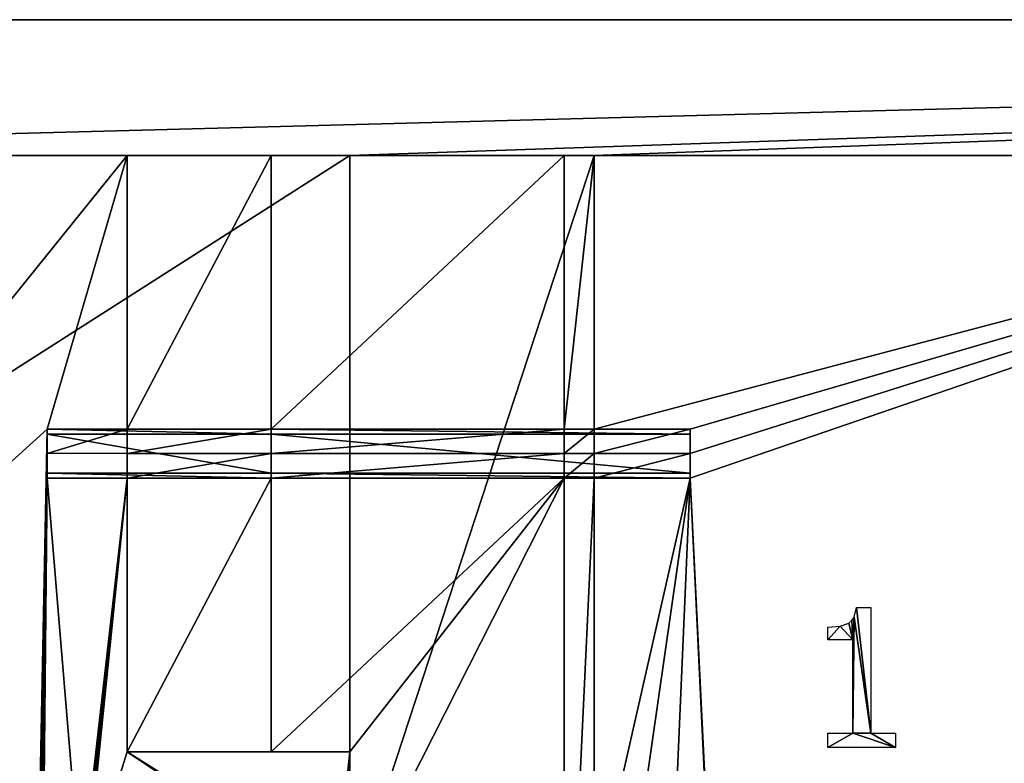
# Model space of a CAD drawing. Extents: x -25.5 to 50.6, y -51.6 to -11.2.
# Drawn here: x -10.3 to -2.2, y -22.3 to -16.2 of the extents above; entities that cross this region are included whole.
import ezdxf

# ---------------------------------------------------------------- set-up
doc = ezdxf.new("R2010")
doc.units = 0
doc.layers.get('0').update_dxf_attribs({"color": 13, "linetype": 'CONTINUOUS'})

# ---------------------------------------------------------------- blocks, each defined once
blk = doc.blocks.new('1_24')
for p, q in [((0.4084, 1.1448, 0.006), (0.5272, 1.1448, 0.006)), ((0.5272, 1.1448, 0.006), (0.5272, 0.1165, 0.006)), ((0.1732, 0.8812, 0.006), (0.1732, 0.9854, 0.006)), ((0.3801, 0.8812, 0.006), (0.1732, 0.8812, 0.006)), ((0.3801, 0.1165, 0.006), (0.3801, 0.8812, 0.006)), ((0.1732, 0, 0.006), (0.1732, 0.1165, 0.006)), ((0.1732, 0.1165, 0.006), (0.3801, 0.1165, 0.006)), ((0.5272, 0.1165, 0.006), (0.7295, 0.1165, 0.006)), ((0.7295, 0.1165, 0.006), (0.7295, 0, 0.006)), ((0.7295, 0, 0.006), (0.1732, 0, 0.006))]:
    blk.add_line(p, q)
blk.add_polyline3d([(0.1732, 0.9854, 0.006), (0.275, 0.9938, 0.006), (0.346, 1.0188, 0.006), (0.3707, 1.0392, 0.006), (0.3894, 1.067, 0.006), (0.4084, 1.1448, 0.006)])
mesh = blk.add_polyface()
corners = [(0.275, 0.9938, 0.006), (0.1732, 0.8812, 0.006), (0.1732, 0.9854, 0.006), (0.3801, 0.8812, 0.006), (0.346, 1.0188, 0.006), (0.3707, 1.0392, 0.006), (0.3894, 1.067, 0.006), (0.3801, 0.1165, 0.006), (0.1732, 0, 0.006), (0.1732, 0.1165, 0.006), (0.7295, 0, 0.006), (0.5272, 0.1165, 0.006), (0.4084, 1.1448, 0.006), (0.5272, 1.1448, 0.006), (0.7295, 0.1165, 0.006)]
mesh.append_faces([[corners[k] for k in face] for face in [(0, 1, 2), (7, 8, 9), (11, 12, 13), (10, 11, 14)]], dxfattribs={"vtx0": -1})
mesh.append_faces([[corners[k] for k in face] for face in [(1, 0, 3), (3, 6, 7), (8, 7, 10)]], dxfattribs={"vtx0": -1, "vtx1": -1})
mesh.append_faces([[corners[k] for k in face] for face in [(10, 7, 11), (11, 7, 6)]], dxfattribs={"vtx0": -1, "vtx1": -1, "vtx2": -1})
mesh.append_faces([[corners[k] for k in face] for face in [(3, 0, 4), (3, 4, 5), (3, 5, 6), (11, 6, 12)]], dxfattribs={"vtx0": -1, "vtx2": -1})

msp = doc.modelspace()

# ---------------------------------------------------------------- linework, layer by layer
for p, q in [((24.9107, -16.1953), (-18.0893, -16.1953)), ((-17.1266, -17.3059), (-7.5715, -17.3059)), ((-14.3155, -17.3059, 0.6), (-9.3955, -17.3059, 0.6)), ((-9.3955, -17.3059, 0.6), (-9.3955, -19.5459, 0.6)), ((-9.3955, -17.3059, 0.6), (-8.217, -17.3059, 0.7936)), ((-8.217, -17.3059, 0.7936), (-8.217, -19.5459, 0.7936)), ((-5.8161, -17.3059, 0.0734), (-8.217, -17.3059, 0.7936)), ((-7.5715, -17.3059), (-5.5715, -17.3059)), ((-7.5715, -17.3059), (-7.5715, -23.4059)), ((-5.8161, -17.3059, 0.0734), (-5.8161, -19.5459, 0.0734)), ((-5.5715, -17.3059), (-5.8161, -17.3059, 0.0734)), ((-5.5715, -19.5459), (-5.5715, -17.3059)), ((-10.0494, -19.5459, 1.05), (-10.0494, -19.5859, 1.05)), ((-8.217, -19.5459, 1.3436), (-10.0494, -19.5459, 1.05)), ((-10.0494, -19.5459, 1.01), (-8.217, -19.5459, 1.3036)), ((-10.0494, -19.5459, 1.01), (-10.0494, -19.5459, 1.05)), ((-10.0494, -19.5459, 0.6), (-10.0494, -19.5459, 1.01)), ((-9.3955, -19.5459, 0.6), (-10.0494, -19.5459, 0.6)), ((-10.0494, -19.5859, 1.01), (-10.0494, -19.5459, 1.01)), ((-10.0494, -19.7459, 0.6), (-10.0494, -19.5459, 0.6)), ((-10.0494, -19.5859, 1.05), (-8.217, -19.5859, 1.3436)), ((-10.0494, -19.5859, 1.05), (-10.0494, -19.9059, 1.05)), ((-10.0494, -19.5859, 1.05), (-10.0494, -19.5859, 1.01)), ((-9.3955, -19.7459, 0.6), (-9.3955, -19.5459, 0.6)), ((-9.3955, -19.5459, 0.6), (-8.217, -19.5459, 0.7936)), ((-8.217, -19.7459, 0.7936), (-8.217, -19.5459, 0.7936)), ((-8.217, -19.5459, 0.7936), (-5.8161, -19.5459, 0.0734)), ((-8.217, -19.5459, 1.3436), (-8.217, -19.5859, 1.3436)), ((-8.217, -19.5459, 1.3436), (-8.217, -19.5459, 1.3036)), ((-8.217, -19.5459, 1.3436), (-4.7856, -19.5459, 0.45)), ((-4.7856, -19.5859, 0.45), (-8.217, -19.5859, 1.3436)), ((-8.217, -19.5859, 1.3436), (-8.217, -19.9059, 1.3436)), ((-5.8161, -19.7459, 0.0734), (-5.8161, -19.5459, 0.0734)), ((-5.8161, -19.5459, 0.0734), (-5.5715, -19.5459)), ((-5.5715, -19.5459), (-4.7856, -19.5459)), ((-5.5715, -19.7459), (-5.5715, -19.5459)), ((-4.7856, -19.7459), (-4.7856, -19.5459)), ((-4.7856, -19.5459, 0.41), (-4.7856, -19.5459, 0.45)), ((-4.7856, -19.5459), (-4.7856, -19.5459, 0.41)), ((-4.7856, -19.5859, 0.41), (-4.7856, -19.5459, 0.41)), ((-4.7856, -19.5459, 0.45), (-4.7856, -19.5859, 0.45)), ((-4.7856, -19.5859, 0.45), (-4.7856, -19.9059, 0.45)), ((-4.7856, -19.5859, 0.45), (-4.7856, -19.5859, 0.41)), ((-10.0494, -19.7459, 0.6), (-10.0494, -19.9459, 0.6)), ((-9.3955, -19.7459, 0.6), (-10.0494, -19.7459, 0.6)), ((-9.3955, -19.7459, 0.6), (-8.217, -19.7459, 0.7936)), ((-9.3955, -19.7459, 0.6), (-9.3955, -19.9459, 0.6)), ((-8.217, -19.7459, 0.7936), (-8.217, -19.9459, 0.7936)), ((-8.217, -19.7459, 0.7936), (-5.8161, -19.7459, 0.0734)), ((-5.8161, -19.7459, 0.0734), (-5.5715, -19.7459)), ((-5.8161, -19.7459, 0.0734), (-5.8161, -19.9459, 0.0734)), ((-5.5715, -19.9459), (-5.5715, -19.7459)), ((-5.5715, -19.7459), (-4.7856, -19.7459)), ((-4.7856, -19.7459), (-4.7856, -19.9459)), ((-10.0494, -19.9059, 1.05), (-10.0494, -19.9459, 1.05)), ((-10.0494, -19.9059, 1.05), (-10.0494, -19.9059, 1.01)), ((-10.0494, -19.9059, 1.01), (-10.0494, -19.9459, 1.01)), ((-10.0494, -19.9059, 1.05), (-8.217, -19.9059, 1.3436)), ((-4.7856, -19.9059, 0.45), (-8.217, -19.9059, 1.3436)), ((-8.217, -19.9059, 1.3436), (-8.217, -19.9459, 1.3436)), ((-4.7856, -19.9059, 0.41), (-4.7856, -19.9459, 0.41)), ((-4.7856, -19.9059, 0.45), (-4.7856, -19.9059, 0.41)), ((-4.7856, -19.9059, 0.45), (-4.7856, -19.9459, 0.45)), ((-10.0494, -19.9459, 1.01), (-8.217, -19.9459, 1.3036)), ((-10.0494, -19.9459, 0.6), (-10.0494, -19.9459, 1.01)), ((-9.3955, -19.9459, 0.6), (-10.0494, -19.9459, 0.6)), ((-10.0494, -19.9459, 1.01), (-10.0494, -19.9459, 1.05)), ((-8.217, -19.9459, 1.3436), (-10.0494, -19.9459, 1.05)), ((-9.3955, -19.9459, 0.6), (-8.217, -19.9459, 0.7936)), ((-9.3955, -19.9459, 0.6), (-9.3955, -22.1859, 0.6)), ((-8.217, -19.9459, 1.3036), (-4.7856, -19.9459, 0.41)), ((-8.217, -19.9459, 0.7936), (-5.8161, -19.9459, 0.0734)), ((-8.217, -19.9459, 1.3436), (-8.217, -19.9459, 1.3036)), ((-8.217, -19.9459, 1.3436), (-4.7856, -19.9459, 0.45)), ((-8.217, -19.9459, 0.7936), (-8.217, -22.1859, 0.7936)), ((-5.8161, -19.9459, 0.0734), (-5.5715, -19.9459)), ((-5.8161, -19.9459, 0.0734), (-5.8161, -25.1613, 0.0734)), ((-5.5715, -19.9459), (-4.7856, -19.9459)), ((-5.5715, -23.4059), (-5.5715, -19.9459)), ((-4.7856, -19.9459), (-4.7856, -19.9459, 0.41)), ((-4.7856, -19.9459, 0.41), (-4.7856, -19.9459, 0.45)), ((-9.3955, -22.1859, 0.6), (-8.217, -22.1859, 0.7936)), ((-7.5715, -22.1859, 0.6), (-8.217, -22.1859, 0.7936)), ((-7.5715, -23.4059, 0.6), (-7.5715, -22.1859, 0.6))]:
    msp.add_line(p, q)
at = {"color": 144}
for p, q in [((-8.217, -19.5459, 1.3036), (-4.7856, -19.5459, 0.41)), ((-9.3955, -22.1859, 0.6), (-7.5715, -22.1859, 0.6))]:
    msp.add_line(p, q, dxfattribs=at)

# ---------------------------------------------------------------- block references
msp.add_blockref('1_24', (-3.8325, -22.151))

# ---------------------------------------------------------------- meshes
mesh = msp.add_polyface()
corners = [(-4.7856, -19.9459), (-5.5715, -23.4059), (-5.5715, -19.9459), (-5.5715, -25.4059), (-5.2748, -31.1981), (-18.0893, -16.1953), (-17.1266, -17.3059), (-18.0893, -33.3953), (24.9107, -16.1953), (-7.5715, -17.3059), (-5.5715, -17.3059), (2.9123, -17.3059), (-5.5715, -19.5459), (-4.7856, -19.5459), (-4.7856, -19.7459), (-4.2348, -31.1981), (-3.9348, -31.1981), (-3.9348, -31.4981), (-2.8948, -31.1981), (-2.5948, -31.1981), (-2.5948, -31.4981), (4.9123, -17.3059), (6.9123, -17.3059), (8.9123, -17.3059), (8.9123, -23.4059), (10.1275, -27.1322), (10.1275, -28.9322), (11.3475, -28.9322), (12.0969, -31.5322), (13.5469, -31.5322), (12.0969, -32.7322), (24.9107, -33.3953), (-5.5748, -31.4981), (-17.1266, -25.4059), (-17.1266, -23.4059), (-5.2748, -31.4981), (-4.2348, -31.4981), (-2.8948, -31.4981), (4.0275, -29.4322), (2.9123, -23.9056), (3.5928, -23.9056), (4.0275, -28.9322), (11.3475, -29.4322), (13.5469, -32.7322), (6.2786, -22.1859), (4.9123, -23.8053), (4.9123, -22.1859), (5.2475, -27.1322), (5.2475, -28.9322), (6.2786, -23.3459), (6.9123, -23.3459), (8.1432, -23.4059), (8.1432, -23.3459), (3.5928, -23.8053), (-5.5748, -31.1981)]
mesh.append_faces([[corners[k] for k in face] for face in [(0, 1, 2), (33, 6, 34), (44, 45, 46), (51, 50, 52), (45, 40, 53)]], dxfattribs={"vtx0": -1})
mesh.append_faces([[corners[k] for k in face] for face in [(1, 0, 3), (5, 6, 7), (6, 8, 9), (9, 8, 10), (10, 11, 12), (12, 11, 13), (13, 11, 14), (14, 11, 0), (15, 11, 16), (16, 11, 17), (18, 11, 19), (19, 11, 20), (11, 8, 21), (21, 8, 22), (22, 8, 23), (23, 8, 24), (25, 8, 26), (26, 8, 27), (28, 8, 29), (7, 30, 31), (36, 0, 15), (37, 17, 18), (39, 20, 11), (38, 40, 41), (30, 27, 28), (31, 29, 8), (47, 49, 25), (41, 45, 48), (54, 3, 4)]], dxfattribs={"vtx0": -1, "vtx1": -1})
mesh.append_faces([[corners[k] for k in face] for face in [(3, 0, 4), (10, 8, 11), (0, 11, 15), (17, 11, 18), (24, 8, 25), (27, 8, 28), (30, 7, 32), (32, 7, 33), (33, 7, 6), (30, 35, 36), (36, 4, 0), (30, 17, 37), (30, 20, 38), (38, 20, 39), (45, 44, 47), (25, 50, 51), (40, 45, 41)]], dxfattribs={"vtx0": -1, "vtx1": -1, "vtx2": -1})
mesh.append_faces([[corners[k] for k in face] for face in [(6, 5, 8), (30, 32, 35), (36, 35, 4), (30, 36, 17), (30, 37, 20), (38, 39, 40), (30, 38, 42), (30, 42, 27), (31, 30, 43), (31, 43, 29), (45, 47, 48), (47, 44, 49), (25, 49, 50), (25, 51, 24), (33, 54, 32), (54, 33, 3)]], dxfattribs={"vtx0": -1, "vtx2": -1})
mesh = msp.add_polyface()
corners = [(-8.217, -17.3059, 0.7936), (-9.3955, -17.3059, 0.6), (-5.8161, -17.3059, 0.0734), (-15.8188, -17.3059, 1.3672), (-15.9015, -17.3059, 1.4807), (-15.9066, -17.3059, 1.48), (-15.8966, -17.3059, 1.4827), (-15.8957, -17.3059, 1.4834), (-7.5715, -17.3059), (-5.5715, -17.3059), (-17.1266, -17.3059), (-14.4746, -17.3059, 0.6068), (-14.6325, -17.3059, 0.6273), (-14.7881, -17.3059, 0.6612), (-14.9402, -17.3059, 0.7083), (-17.1266, -17.3059, 1.5), (-14.3155, -17.3059, 0.6), (-15.0877, -17.3059, 0.7682), (-15.2295, -17.3059, 0.8406), (-15.3646, -17.3059, 0.9249), (-15.492, -17.3059, 1.0204), (-15.6107, -17.3059, 1.1265), (-15.7199, -17.3059, 1.2424), (-15.9118, -17.3059, 1.4807), (-15.9166, -17.3059, 1.4827), (-15.9208, -17.3059, 1.4859), (-15.924, -17.3059, 1.49), (-15.926, -17.3059, 1.4948), (-15.9266, -17.3059, 1.5)]
mesh.append_faces([[corners[k] for k in face] for face in [(6, 3, 7), (2, 8, 9), (15, 27, 28)]], dxfattribs={"vtx0": -1})
mesh.append_faces([[corners[k] for k in face] for face in [(4, 3, 6), (8, 2, 10), (10, 14, 15), (11, 2, 16), (16, 2, 1)]], dxfattribs={"vtx0": -1, "vtx1": -1})
mesh.append_faces([[corners[k] for k in face] for face in [(10, 2, 11), (15, 3, 5)]], dxfattribs={"vtx0": -1, "vtx1": -1, "vtx2": -1})
mesh.append_faces([[corners[k] for k in face] for face in [(3, 4, 5), (10, 11, 12), (10, 12, 13), (10, 13, 14), (15, 14, 17), (15, 17, 18), (15, 18, 19), (15, 19, 20), (15, 20, 21), (15, 21, 22), (15, 22, 3), (15, 5, 23), (15, 23, 24), (15, 24, 25), (15, 25, 26), (15, 26, 27)]], dxfattribs={"vtx0": -1, "vtx2": -1})
mesh.append_faces([[corners[k] for k in face] for face in [(0, 1, 2)]], dxfattribs={"vtx1": -1})
mesh = msp.add_polyface()
corners = [(-7.5715, -17.3059), (-17.1266, -23.4059), (-17.1266, -17.3059), (-7.5715, -23.4059)]
mesh.append_faces([[corners[k] for k in face] for face in [(0, 1, 2), (1, 0, 3)]], dxfattribs={"vtx0": -1})
mesh = msp.add_polyface()
corners = [(-9.3955, -17.3059, 0.6), (-14.3155, -23.4059, 0.6), (-14.3155, -17.3059, 0.6), (-10.0494, -19.5459, 0.6), (-10.1235, -23.2648, 0.6), (-10.1228, -23.2596, 0.6), (-10.1208, -23.2548, 0.6), (-10.1176, -23.2506, 0.6), (-10.1135, -23.2474, 0.6), (-10.1087, -23.2454, 0.6), (-10.1035, -23.2448, 0.6), (-10.0983, -23.2454, 0.6), (-10.0935, -23.2474, 0.6), (-10.0893, -23.2506, 0.6), (-10.0862, -23.2548, 0.6), (-10.0842, -23.2596, 0.6), (-10.0835, -23.2648, 0.6), (-9.3955, -19.5459, 0.6), (-9.3955, -19.9459, 0.6), (-9.7735, -23.2648, 0.6), (-10.0494, -19.9459, 0.6), (-9.7728, -23.2596, 0.6), (-9.7708, -23.2548, 0.6), (-9.7676, -23.2506, 0.6), (-9.7635, -23.2474, 0.6), (-9.7587, -23.2454, 0.6), (-9.7535, -23.2448, 0.6), (-9.7483, -23.2454, 0.6), (-9.7435, -23.2474, 0.6), (-9.7393, -23.2506, 0.6), (-9.7362, -23.2548, 0.6), (-9.7342, -23.2596, 0.6), (-9.7335, -23.2648, 0.6), (-7.5715, -22.1859, 0.6), (-7.6835, -23.2648, 0.6), (-9.3955, -22.1859, 0.6), (-7.6828, -23.2596, 0.6), (-7.6808, -23.2548, 0.6), (-7.6776, -23.2506, 0.6), (-7.6735, -23.2474, 0.6), (-7.6687, -23.2454, 0.6), (-7.6635, -23.2448, 0.6), (-7.6583, -23.2454, 0.6), (-7.6535, -23.2474, 0.6), (-7.6493, -23.2506, 0.6), (-7.6462, -23.2548, 0.6), (-7.6442, -23.2596, 0.6), (-7.6435, -23.2648, 0.6), (-10.1035, -23.2848, 0.6), (-7.5715, -23.4059, 0.6), (-10.1087, -23.2841, 0.6), (-10.1135, -23.2821, 0.6), (-10.1176, -23.2789, 0.6), (-10.1208, -23.2748, 0.6), (-10.1228, -23.2699, 0.6), (-10.0983, -23.2841, 0.6), (-10.0935, -23.2821, 0.6), (-10.0893, -23.2789, 0.6), (-10.0862, -23.2748, 0.6), (-10.0842, -23.2699, 0.6), (-9.7535, -23.2848, 0.6), (-9.7587, -23.2841, 0.6), (-9.7635, -23.2821, 0.6), (-9.7676, -23.2789, 0.6), (-9.7708, -23.2748, 0.6), (-9.7728, -23.2699, 0.6), (-10.0494, -19.7459, 0.6), (-9.7483, -23.2841, 0.6), (-9.7435, -23.2821, 0.6), (-9.7393, -23.2789, 0.6), (-9.7362, -23.2748, 0.6), (-9.7342, -23.2699, 0.6), (-7.6776, -23.2789, 0.6), (-7.6808, -23.2748, 0.6), (-7.6828, -23.2699, 0.6), (-7.6735, -23.2821, 0.6), (-7.6687, -23.2841, 0.6), (-7.6635, -23.2848, 0.6), (-7.6583, -23.2841, 0.6), (-7.6535, -23.2821, 0.6), (-7.6493, -23.2789, 0.6), (-7.6462, -23.2748, 0.6), (-7.6442, -23.2699, 0.6)]
mesh.append_faces([[corners[k] for k in face] for face in [(0, 1, 2), (3, 0, 17), (20, 3, 66)]], dxfattribs={"vtx0": -1})
mesh.append_faces([[corners[k] for k in face] for face in [(4, 3, 5), (5, 3, 6), (6, 3, 7), (7, 3, 8), (8, 3, 9), (9, 3, 10), (10, 3, 11), (11, 3, 12), (12, 3, 13), (13, 3, 14), (14, 3, 15), (15, 3, 16), (18, 19, 20), (19, 18, 21), (21, 18, 22), (22, 18, 23), (23, 18, 24), (24, 18, 25), (25, 18, 26), (26, 18, 27), (27, 18, 28), (28, 18, 29), (29, 18, 30), (30, 18, 31), (31, 18, 32), (33, 34, 35), (34, 33, 36), (36, 33, 37), (37, 33, 38), (38, 33, 39), (39, 33, 40), (40, 33, 41), (41, 33, 42), (42, 33, 43), (43, 33, 44), (44, 33, 45), (45, 33, 46), (46, 33, 47), (1, 48, 49), (48, 1, 50), (50, 1, 51), (51, 1, 52), (52, 1, 53), (53, 1, 54), (54, 1, 4), (60, 16, 61), (61, 16, 62), (62, 16, 63), (63, 16, 64), (64, 16, 65), (65, 16, 19), (35, 32, 18), (72, 35, 73), (73, 35, 74), (74, 35, 34), (49, 47, 33)]], dxfattribs={"vtx0": -1, "vtx1": -1})
mesh.append_faces([[corners[k] for k in face] for face in [(1, 0, 3), (1, 3, 4), (49, 59, 60), (19, 16, 20), (20, 16, 3), (49, 32, 35), (49, 35, 72)]], dxfattribs={"vtx0": -1, "vtx1": -1, "vtx2": -1})
mesh.append_faces([[corners[k] for k in face] for face in [(49, 48, 55), (49, 55, 56), (49, 56, 57), (49, 57, 58), (49, 58, 59), (60, 59, 16), (49, 60, 67), (49, 67, 68), (49, 68, 69), (49, 69, 70), (49, 70, 71), (49, 71, 32), (49, 72, 75), (49, 75, 76), (49, 76, 77), (49, 77, 78), (49, 78, 79), (49, 79, 80), (49, 80, 81), (49, 81, 82), (49, 82, 47)]], dxfattribs={"vtx0": -1, "vtx2": -1})
mesh = msp.add_polyface()
corners = [(-8.217, -17.3059, 0.7936), (-9.3955, -19.5459, 0.6), (-9.3955, -17.3059, 0.6), (-8.217, -19.5459, 0.7936)]
mesh.append_faces([[corners[k] for k in face] for face in [(0, 1, 2), (1, 0, 3)]], dxfattribs={"vtx0": -1})
mesh = msp.add_polyface()
corners = [(-5.8161, -17.3059, 0.0734), (-8.217, -19.5459, 0.7936), (-8.217, -17.3059, 0.7936), (-5.8161, -19.5459, 0.0734)]
mesh.append_faces([[corners[k] for k in face] for face in [(0, 1, 2), (1, 0, 3)]], dxfattribs={"vtx0": -1})
mesh = msp.add_polyface()
corners = [(-5.5715, -17.3059), (-7.5715, -23.4059), (-7.5715, -17.3059), (-5.5715, -23.4059), (-5.5715, -19.5459), (-5.5715, -19.7459), (-5.5715, -19.9459)]
mesh.append_faces([[corners[k] for k in face] for face in [(0, 1, 2), (3, 5, 6)]], dxfattribs={"vtx0": -1})
mesh.append_faces([[corners[k] for k in face] for face in [(1, 0, 3)]], dxfattribs={"vtx0": -1, "vtx1": -1})
mesh.append_faces([[corners[k] for k in face] for face in [(3, 0, 4), (3, 4, 5)]], dxfattribs={"vtx0": -1, "vtx2": -1})
mesh = msp.add_polyface()
corners = [(-5.5715, -17.3059), (-5.8161, -19.5459, 0.0734), (-5.8161, -17.3059, 0.0734), (-5.5715, -19.5459)]
mesh.append_faces([[corners[k] for k in face] for face in [(0, 1, 2), (1, 0, 3)]], dxfattribs={"vtx0": -1})
mesh = msp.add_polyface()
corners = [(-8.217, -19.5859, 1.3436), (-10.0494, -19.5459, 1.05), (-10.0494, -19.5859, 1.05), (-8.217, -19.5459, 1.3436)]
mesh.append_faces([[corners[k] for k in face] for face in [(0, 1, 2), (1, 0, 3)]], dxfattribs={"vtx0": -1})
mesh = msp.add_polyface()
corners = [(-10.0494, -19.5459, 1.05), (-8.217, -19.5459, 1.3036), (-10.0494, -19.5459, 1.01), (-8.217, -19.5459, 1.3436)]
mesh.append_faces([[corners[k] for k in face] for face in [(0, 1, 2), (1, 0, 3)]], dxfattribs={"vtx0": -1})
mesh = msp.add_polyface(dxfattribs=at)
corners = [(-10.0494, -19.5459, 1.01), (-9.3955, -19.5459, 0.6), (-10.0494, -19.5459, 0.6), (-8.217, -19.5459, 0.7936), (-5.8161, -19.5459, 0.0734), (-4.7856, -19.5459), (-5.5715, -19.5459), (-4.7856, -19.5459, 0.41), (-8.217, -19.5459, 1.3036)]
mesh.append_faces([[corners[k] for k in face] for face in [(0, 1, 2), (4, 5, 6)]], dxfattribs={"vtx0": -1, "color": 144})
mesh.append_faces([[corners[k] for k in face] for face in [(1, 0, 3), (5, 4, 7), (7, 3, 8), (8, 3, 0)]], dxfattribs={"vtx0": -1, "vtx1": -1, "color": 144})
mesh.append_faces([[corners[k] for k in face] for face in [(7, 4, 3)]], dxfattribs={"vtx0": -1, "vtx2": -1, "color": 144})
mesh = msp.add_polyface(dxfattribs=at)
corners = [(-10.0494, -19.5859, 1.05), (-10.0494, -19.9059, 1.01), (-10.0494, -19.9059, 1.05), (-10.0494, -19.7459, 0.6), (-10.0494, -19.5859, 1.01), (-10.0494, -19.5459, 0.6), (-10.0494, -19.5459, 1.01), (-10.0494, -19.9459, 0.6), (-10.0494, -19.9459, 1.01)]
mesh.append_faces([[corners[k] for k in face] for face in [(0, 1, 2), (5, 4, 6), (1, 7, 8)]], dxfattribs={"vtx0": -1, "color": 144})
mesh.append_faces([[corners[k] for k in face] for face in [(3, 4, 5), (7, 1, 3)]], dxfattribs={"vtx0": -1, "vtx1": -1, "color": 144})
mesh.append_faces([[corners[k] for k in face] for face in [(1, 0, 3)]], dxfattribs={"vtx0": -1, "vtx1": -1, "vtx2": -1, "color": 144})
mesh.append_faces([[corners[k] for k in face] for face in [(3, 0, 4)]], dxfattribs={"vtx0": -1, "vtx2": -1, "color": 144})
mesh = msp.add_polyface()
corners = [(-10.0494, -19.5459, 1.05), (-10.0494, -19.5859, 1.01), (-10.0494, -19.5859, 1.05), (-10.0494, -19.5459, 1.01)]
mesh.append_faces([[corners[k] for k in face] for face in [(0, 1, 2), (1, 0, 3)]], dxfattribs={"vtx0": -1})
mesh = msp.add_polyface()
corners = [(-9.3955, -19.5459, 0.6), (-10.0494, -19.7459, 0.6), (-10.0494, -19.5459, 0.6), (-9.3955, -19.7459, 0.6)]
mesh.append_faces([[corners[k] for k in face] for face in [(0, 1, 2), (1, 0, 3)]], dxfattribs={"vtx0": -1})
at = {"color": 28}
mesh = msp.add_polyface(dxfattribs=at)
corners = [(-8.217, -19.9059, 1.3436), (-10.0494, -19.5859, 1.05), (-10.0494, -19.9059, 1.05), (-8.217, -19.5859, 1.3436)]
mesh.append_faces([[corners[k] for k in face] for face in [(0, 1, 2), (1, 0, 3)]], dxfattribs={"vtx0": -1, "color": 28})
mesh = msp.add_polyface()
corners = [(-8.217, -19.5459, 0.7936), (-9.3955, -19.7459, 0.6), (-9.3955, -19.5459, 0.6), (-8.217, -19.7459, 0.7936)]
mesh.append_faces([[corners[k] for k in face] for face in [(0, 1, 2), (1, 0, 3)]], dxfattribs={"vtx0": -1})
mesh = msp.add_polyface()
corners = [(-5.8161, -19.5459, 0.0734), (-8.217, -19.7459, 0.7936), (-8.217, -19.5459, 0.7936), (-5.8161, -19.7459, 0.0734)]
mesh.append_faces([[corners[k] for k in face] for face in [(0, 1, 2), (1, 0, 3)]], dxfattribs={"vtx0": -1})
mesh = msp.add_polyface()
corners = [(-8.217, -19.5459, 1.3036), (-4.7856, -19.5459, 0.45), (-4.7856, -19.5459, 0.41), (-8.217, -19.5459, 1.3436)]
mesh.append_faces([[corners[k] for k in face] for face in [(0, 1, 2), (1, 0, 3)]], dxfattribs={"vtx0": -1})
mesh = msp.add_polyface()
corners = [(-4.7856, -19.5859, 0.45), (-8.217, -19.5459, 1.3436), (-8.217, -19.5859, 1.3436), (-4.7856, -19.5459, 0.45)]
mesh.append_faces([[corners[k] for k in face] for face in [(0, 1, 2), (1, 0, 3)]], dxfattribs={"vtx0": -1})
mesh = msp.add_polyface(dxfattribs=at)
corners = [(-4.7856, -19.9059, 0.45), (-8.217, -19.5859, 1.3436), (-8.217, -19.9059, 1.3436), (-4.7856, -19.5859, 0.45)]
mesh.append_faces([[corners[k] for k in face] for face in [(0, 1, 2), (1, 0, 3)]], dxfattribs={"vtx0": -1, "color": 28})
mesh = msp.add_polyface()
corners = [(-5.5715, -19.5459), (-5.8161, -19.7459, 0.0734), (-5.8161, -19.5459, 0.0734), (-5.5715, -19.7459)]
mesh.append_faces([[corners[k] for k in face] for face in [(0, 1, 2), (1, 0, 3)]], dxfattribs={"vtx0": -1})
mesh = msp.add_polyface()
corners = [(-4.7856, -19.5459), (-5.5715, -19.7459), (-5.5715, -19.5459), (-4.7856, -19.7459)]
mesh.append_faces([[corners[k] for k in face] for face in [(0, 1, 2), (1, 0, 3)]], dxfattribs={"vtx0": -1})
at = {"color": 144}
mesh = msp.add_polyface(dxfattribs=at)
corners = [(-4.7856, -19.5459), (-4.7856, -19.5859, 0.41), (-4.7856, -19.7459), (-4.7856, -19.5459, 0.41), (-4.7856, -19.9459, 0.41), (-4.7856, -19.9459), (-4.7856, -19.9059, 0.41), (-4.7856, -19.9059, 0.45), (-4.7856, -19.5859, 0.45)]
mesh.append_faces([[corners[k] for k in face] for face in [(1, 0, 3), (2, 4, 5)]], dxfattribs={"vtx0": -1, "color": 144})
mesh.append_faces([[corners[k] for k in face] for face in [(0, 1, 2), (4, 2, 6), (6, 2, 7), (7, 2, 8), (8, 2, 1)]], dxfattribs={"vtx0": -1, "vtx1": -1, "color": 144})
mesh = msp.add_polyface()
corners = [(-4.7856, -19.5459, 0.41), (-4.7856, -19.5859, 0.45), (-4.7856, -19.5859, 0.41), (-4.7856, -19.5459, 0.45)]
mesh.append_faces([[corners[k] for k in face] for face in [(0, 1, 2), (1, 0, 3)]], dxfattribs={"vtx0": -1})
mesh = msp.add_polyface()
corners = [(-8.217, -19.7459, 0.7936), (-9.3955, -19.9459, 0.6), (-9.3955, -19.7459, 0.6), (-8.217, -19.9459, 0.7936)]
mesh.append_faces([[corners[k] for k in face] for face in [(0, 1, 2), (1, 0, 3)]], dxfattribs={"vtx0": -1})
mesh = msp.add_polyface()
corners = [(-5.8161, -19.7459, 0.0734), (-8.217, -19.9459, 0.7936), (-8.217, -19.7459, 0.7936), (-5.8161, -19.9459, 0.0734)]
mesh.append_faces([[corners[k] for k in face] for face in [(0, 1, 2), (1, 0, 3)]], dxfattribs={"vtx0": -1})
mesh = msp.add_polyface()
corners = [(-5.5715, -19.7459), (-5.8161, -19.9459, 0.0734), (-5.8161, -19.7459, 0.0734), (-5.5715, -19.9459)]
mesh.append_faces([[corners[k] for k in face] for face in [(0, 1, 2), (1, 0, 3)]], dxfattribs={"vtx0": -1})
mesh = msp.add_polyface()
corners = [(-4.7856, -19.7459), (-5.5715, -19.9459), (-5.5715, -19.7459), (-4.7856, -19.9459)]
mesh.append_faces([[corners[k] for k in face] for face in [(0, 1, 2), (1, 0, 3)]], dxfattribs={"vtx0": -1})
mesh = msp.add_polyface()
corners = [(-10.0494, -19.9059, 1.05), (-10.0494, -19.9459, 1.01), (-10.0494, -19.9459, 1.05), (-10.0494, -19.9059, 1.01)]
mesh.append_faces([[corners[k] for k in face] for face in [(0, 1, 2), (1, 0, 3)]], dxfattribs={"vtx0": -1})
mesh = msp.add_polyface()
corners = [(-8.217, -19.9459, 1.3436), (-10.0494, -19.9059, 1.05), (-10.0494, -19.9459, 1.05), (-8.217, -19.9059, 1.3436)]
mesh.append_faces([[corners[k] for k in face] for face in [(0, 1, 2), (1, 0, 3)]], dxfattribs={"vtx0": -1})
mesh = msp.add_polyface()
corners = [(-4.7856, -19.9459, 0.45), (-8.217, -19.9059, 1.3436), (-8.217, -19.9459, 1.3436), (-4.7856, -19.9059, 0.45)]
mesh.append_faces([[corners[k] for k in face] for face in [(0, 1, 2), (1, 0, 3)]], dxfattribs={"vtx0": -1})
mesh = msp.add_polyface()
corners = [(-4.7856, -19.9059, 0.41), (-4.7856, -19.9459, 0.45), (-4.7856, -19.9459, 0.41), (-4.7856, -19.9059, 0.45)]
mesh.append_faces([[corners[k] for k in face] for face in [(0, 1, 2), (1, 0, 3)]], dxfattribs={"vtx0": -1})
mesh = msp.add_polyface(dxfattribs=at)
corners = [(-4.7856, -19.9459, 0.41), (-5.5715, -19.9459), (-4.7856, -19.9459), (-5.8161, -19.9459, 0.0734), (-8.217, -19.9459, 0.7936), (-8.217, -19.9459, 1.3036), (-10.0494, -19.9459, 1.01), (-10.0494, -19.9459, 0.6), (-9.3955, -19.9459, 0.6)]
mesh.append_faces([[corners[k] for k in face] for face in [(0, 1, 2), (4, 7, 8)]], dxfattribs={"vtx0": -1, "color": 144})
mesh.append_faces([[corners[k] for k in face] for face in [(1, 0, 3), (3, 0, 4), (7, 4, 6)]], dxfattribs={"vtx0": -1, "vtx1": -1, "color": 144})
mesh.append_faces([[corners[k] for k in face] for face in [(4, 0, 5), (4, 5, 6)]], dxfattribs={"vtx0": -1, "vtx2": -1, "color": 144})
mesh = msp.add_polyface()
corners = [(-8.217, -19.9459, 1.3036), (-10.0494, -19.9459, 1.05), (-10.0494, -19.9459, 1.01), (-8.217, -19.9459, 1.3436)]
mesh.append_faces([[corners[k] for k in face] for face in [(0, 1, 2), (1, 0, 3)]], dxfattribs={"vtx0": -1})
mesh = msp.add_polyface()
corners = [(-8.217, -19.9459, 0.7936), (-9.3955, -22.1859, 0.6), (-9.3955, -19.9459, 0.6), (-8.217, -22.1859, 0.7936)]
mesh.append_faces([[corners[k] for k in face] for face in [(0, 1, 2), (1, 0, 3)]], dxfattribs={"vtx0": -1})
mesh = msp.add_polyface()
corners = [(-4.7856, -19.9459, 0.45), (-8.217, -19.9459, 1.3036), (-4.7856, -19.9459, 0.41), (-8.217, -19.9459, 1.3436)]
mesh.append_faces([[corners[k] for k in face] for face in [(0, 1, 2), (1, 0, 3)]], dxfattribs={"vtx0": -1})
mesh = msp.add_polyface()
corners = [(-5.8161, -19.9459, 0.0734), (-8.217, -22.1859, 0.7936), (-8.217, -19.9459, 0.7936), (-7.5715, -22.1859, 0.6), (-7.5715, -23.4059, 0.6), (-5.8161, -25.1613, 0.0734)]
mesh.append_faces([[corners[k] for k in face] for face in [(0, 1, 2), (4, 0, 5)]], dxfattribs={"vtx0": -1})
mesh.append_faces([[corners[k] for k in face] for face in [(1, 0, 3), (3, 0, 4)]], dxfattribs={"vtx0": -1, "vtx1": -1})
mesh = msp.add_polyface()
corners = [(-5.5715, -19.9459), (-5.8161, -25.1613, 0.0734), (-5.8161, -19.9459, 0.0734), (-5.5715, -25.4059), (-5.5715, -23.4059)]
mesh.append_faces([[corners[k] for k in face] for face in [(0, 1, 2), (3, 0, 4)]], dxfattribs={"vtx0": -1})
mesh.append_faces([[corners[k] for k in face] for face in [(1, 0, 3)]], dxfattribs={"vtx0": -1, "vtx1": -1})
mesh = msp.add_polyface(dxfattribs=at)
corners = [(-8.217, -22.1859, 0.7936), (-9.3955, -22.1859, 0.6), (-7.5715, -22.1859, 0.6)]
mesh.append_faces([[corners[k] for k in face] for face in [(0, 1, 2)]], dxfattribs={"color": 144})

doc.saveas('drawing.dxf')
